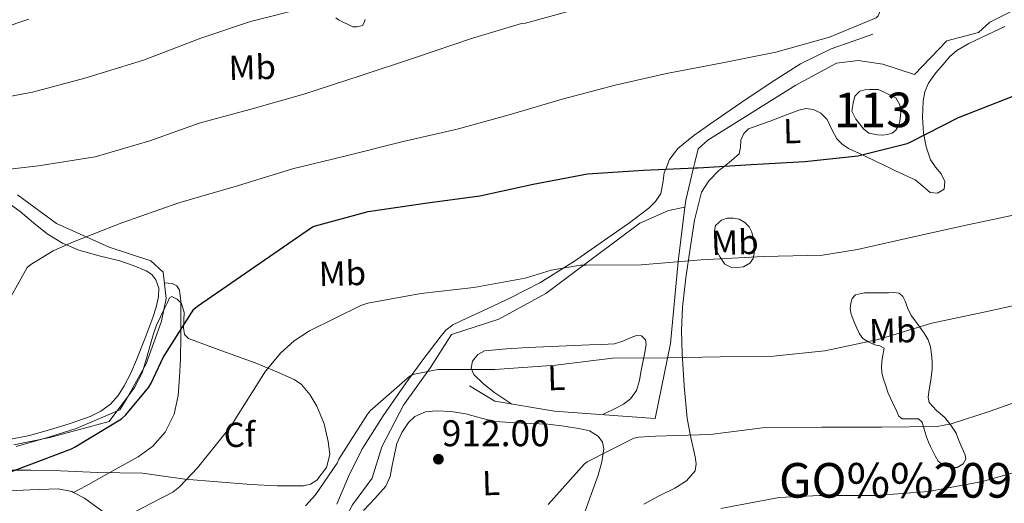
# Model space of a CAD drawing. Extents: x 586884 to 593753, y 743068 to 747785.
# Drawn here: x 589634 to 589919, y 745322 to 745462 of the extents above; entities that cross this region are included whole.
import ezdxf
from ezdxf.enums import TextEntityAlignment as Align

# ---------------------------------------------------------------- set-up
doc = ezdxf.new("R2010")
doc.units = 0
doc.header["$MEASUREMENT"] = 0
doc.linetypes.add('DGN Style 3', pattern=[109.43408000000001, 78.16720000000001, -31.26688])
for name, color, linetype in [('Nivel 12', 7, 'Continuous'), ('Nivel 16', 7, 'Continuous'), ('Nivel 21', 7, 'Continuous'), ('Nivel 35', 7, 'Continuous'), ('Nivel 36', 7, 'Continuous'), ('Nivel 37', 7, 'Continuous'), ('Nivel 4', 7, 'Continuous'), ('Nivel 41', 7, 'Continuous'), ('Nivel 45', 7, 'Continuous'), ('Nivel 48', 7, 'Continuous'), ('Nivel 5', 7, 'Continuous'), ('Nivel 51', 7, 'Continuous'), ('Nivel 57', 7, 'Continuous'), ('Nivel 7', 7, 'Continuous')]:
    doc.layers.add(name, color=color, linetype=linetype)
doc.styles.add('Style-arial', font='arial.shx', dxfattribs={"bigfont": 'arialbig.shx'})
doc.styles.add('Style-arialn', font='arialn.shx', dxfattribs={"bigfont": 'arialnbig.shx'})
doc.styles.add('Style-times', font='times.shx', dxfattribs={"bigfont": 'timesbig.shx'})

# ---------------------------------------------------------------- blocks, each defined once
blk = doc.blocks.new('5PATER_2')
at = {"layer": 'Nivel 7', "linetype": 'Continuous', "lineweight": 0}
h = blk.add_hatch(color=53, dxfattribs=at)
edge = h.paths.add_edge_path()
edge.add_ellipse((0, 0), major_axis=(-1.067453784165795, -1.138023053916394), ratio=0.9993202637738235, start_angle=0, end_angle=360)

msp = doc.modelspace()

# ---------------------------------------------------------------- linework, layer by layer
at = {"layer": 'Nivel 12', "color": 142, "linetype": 'Continuous', "lineweight": 0, "elevation": 926.57, "flags": 128}
msp.add_lwpolyline([(589875.723, 745433.3640000001), (589874.571, 745435.6680000001), (589874.9550000001, 745437.9720000001), (589875.467, 745440.02), (589876.875, 745441.4280000001), (589878.307, 745441.798), (589879.7550000001, 745441.94), (589882.1869999999, 745441.94), (589883.747, 745441.2790000001), (589885.2590000001, 745440.5320000001), (589887.243, 745439.5079999999), (589888.395, 745437.524), (589888.7150000001, 745435.284), (589888.395, 745432.7239999999), (589888.038, 745431.3940000001), (589887.307, 745430.1640000001), (589886.173, 745429.3289999999), (589884.875, 745428.9480000001), (589883.4340000001, 745428.791), (589881.9950000001, 745428.8200000001), (589879.4990000001, 745429.3319999999), (589877.963, 745430.548), (589876.8430000001, 745431.956), (589875.723, 745433.3640000001)], dxfattribs=at)
at = {"layer": 'Nivel 16', "color": 1, "linetype": 'Continuous', "lineweight": 13, "extrusion": (0.6477660064662178, -0.2259962098404843, 0.7275471902251727), "elevation": 214283.0054258165, "flags": 128}
msp.add_lwpolyline([(898100.1501892651, -225893.6295978241), (898102.134088994, -225893.0378108136), (898111.6878613171, -225891.7507469461)], dxfattribs=at)
at = {"layer": 'Nivel 16', "color": 1, "linetype": 'Continuous', "lineweight": 13}
for points in [[(589828.834, 745419.3330000001, 926.237), (589829.1950000001, 745420.8200000001, 926.378), (589830.155, 745424.788, 927.658), (589832.9709999999, 745427.284, 927.594), (589858.379, 745443.22, 929.258), (589870.155, 745449.4920000001, 929.258), (589876.4269999999, 745450.324, 929.1940000000001), (589883.531, 745449.236, 929.066), (589892.683, 745446.2280000001, 928.8100000000001), (589902.027, 745455.956, 928.746), (589911.115, 745458.388, 928.682), (589914.379, 745461.396, 928.746), (589948.939, 745478.676, 928.49), (589975.243, 745481.172, 926.9540000000001), (590017.355, 745486.2280000001, 926.1220000000001), (590038.412, 745488.209, 925.0260000000001)], [(589633.547, 745411.54, 934.7620000000001), (589644.747, 745403.22, 933.0980000000001), (589660.0430000001, 745396.372, 930.282), (589672.075, 745392.4040000001, 929.514), (589675.595, 745389.1400000001, 928.874), (589676.4269999999, 745381.588, 928.106), (589675.0830000001, 745374.996, 928.042), (589670.7309999999, 745362.7080000001, 927.018), (589665.0989999999, 745352.7239999999, 927.082), (589663.051, 745349.46, 927.082), (589657.0349999999, 745346.8360000001, 926.634), (589650.507, 745344.02, 926.634), (589642.827, 745341.588, 926.698), (589633.163, 745338.8360000001, 926.698)], [(589732.091, 745299.368, 911.577), (589726.987, 745304.852, 912.554), (589725.6429999999, 745310.2919999999, 913.13), (589727.5630000001, 745316.8840000001, 913.8340000000001), (589730.2509999999, 745322.004, 914.346), (589736.0109999999, 745329.6840000001, 914.41), (589738.763, 745338.7720000001, 915.114), (589745.0349999999, 745350.74, 915.562), (589752.8430000001, 745361.6200000001, 917.034), (589758.923, 745371.156, 917.546), (589772.619, 745375.6359999999, 918.57), (589786.1229999999, 745382.996, 919.338), (589800.395, 745393.6840000001, 921.642), (589813.3230000001, 745403.284, 922.474), (589821.5789999999, 745406.996, 923.37), (589826.324, 745407.9890000001, 924.948)], [(589764.1070000001, 745356.308, 915.434), (589771.4029999999, 745351.892, 915.114), (589788.683, 745349.0760000001, 914.346), (589803.1470000001, 745347.9880000001, 913.898), (589817.7390000001, 745346.9639999999, 913.0020000000001), (589822.155, 745368.5959999999, 917.162), (589824.395, 745392.212, 921.77), (589826.324, 745407.9890000001, 924.948)]]:
    msp.add_polyline3d(points, dxfattribs=at)
at = {"layer": 'Nivel 21', "color": 7, "linetype": 'DGN Style 3', "lineweight": 0}
for points in [[(589880.587, 745457.94, 928.8100000000001), (589874.6030000001, 745455.7960000001, 928.842), (589868.619, 745453.652, 928.874), (589859.7, 745449.3459999999, 928.73), (589851.2749999999, 745443.9880000001, 928.426), (589842.4839999999, 745438.0889999999, 928.075), (589833.8030000001, 745432.084, 927.466), (589828.943, 745428.632, 926.612), (589824.267, 745424.916, 925.674), (589821.906, 745421.676, 925.302), (589820.913, 745419.2309999999, 925.047)], [(589725.771, 745322.132, 913.13), (589729.1699999999, 745330.122, 913.97), (589733.003, 745337.94, 914.794), (589739.1359999999, 745347.6910000001, 915.456), (589745.7390000001, 745357.1400000001, 915.8820000000001), (589750.585, 745363.831, 916.35), (589755.595, 745370.388, 916.9060000000001), (589757.2720000001, 745372.395, 917.395), (589759.307, 745373.9720000001, 917.866), (589763.5190000001, 745375.9539999999, 918.027), (589767.7550000001, 745377.8759999999, 918.186), (589776.1170000001, 745381.835, 918.727), (589784.395, 745386.068, 919.274), (589794.3870000001, 745392.371, 919.982), (589804.0430000001, 745399.06, 920.746), (589810.0689999999, 745403.2790000001, 922.065), (589815.9469999999, 745407.6359999999, 923.562), (589817.871, 745409.564, 923.8820000000001), (589819.3389999999, 745411.9240000001, 924.202), (589819.926, 745414.882, 924.554), (589820.3630000001, 745417.8759999999, 924.9060000000001), (589820.913, 745419.2309999999, 925.047)], [(589649.7380000001, 745325.5430000001, 921.917), (589653.3230000001, 745327.517, 922.388), (589656.9070000001, 745329.4920000001, 922.8580000000001), (589662.632, 745332.6699999999, 922.902), (589668.3630000001, 745335.892, 922.602), (589672.622, 745338.9280000001, 922.668), (589676.1710000001, 745342.996, 922.73), (589678.7320000001, 745348.121, 922.731), (589679.8829999999, 745353.5560000001, 922.73), (589680.338, 745358.811, 922.916), (589680.587, 745364.0519999999, 923.37), (589680.6799999999, 745370.837, 924.4010000000001), (589680.7150000001, 745377.6200000001, 925.418), (589680.7010000001, 745380.8189999999, 925.738), (589680.331, 745384.02, 926.058), (589679.5220000001, 745385.2690000001, 926.231), (589678.155, 745385.8759999999, 926.378), (589675.9310000001, 745386.0930000001, 926.532)], [(589629.067, 745325.9720000001, 923.8820000000001), (589637.159, 745326.298, 923.3290000000001), (589645.2590000001, 745326.612, 922.666), (589649.1969999999, 745325.8330000001, 922.0310000000001), (589649.7380000001, 745325.5430000001, 921.917)], [(589649.7380000001, 745325.5430000001, 921.917), (589652.875, 745323.8600000001, 921.258), (589657.872, 745320.226, 920.027), (589662.219, 745316.0519999999, 918.698), (589667.2620000001, 745310.335, 916.7950000000001), (589671.7550000001, 745304.2760000001, 914.8580000000001), (589674.567, 745299.71, 913.761), (589677.3870000001, 745295.1880000001, 912.49), (589679.496, 745291.96, 911.28), (589681.6059999999, 745288.7320000001, 910.0690000000001)]]:
    msp.add_polyline3d(points, dxfattribs=at)
at = {"layer": 'Nivel 35', "color": 92, "linetype": 'DGN Style 3', "lineweight": 0}
msp.add_polyline3d([(589632.415, 745339.273, 927.634), (589642.827, 745341.46, 927.018), (589651.435, 745343.764, 926.602), (589660.0430000001, 745346.068, 926.186), (589662.219, 745349.0120000001, 926.154), (589664.395, 745351.956, 926.1220000000001), (589667.273, 745355.878, 926.147), (589669.5149999999, 745360.148, 926.186), (589670.77, 745364.236, 926.1560000000001), (589671.9469999999, 745368.3400000001, 926.1220000000001), (589672.75, 745371.122, 926.12), (589673.675, 745373.844, 926.1220000000001), (589674.7919999999, 745376.253, 926.08), (589675.979, 745378.6440000001, 925.994), (589676.716, 745380.2139999999, 925.857), (589677.4510000001, 745381.78, 925.61), (589678.1170000001, 745382.1710000001, 925.38), (589679.6059999999, 745381.4199999999, 924.905), (589680.9070000001, 745380.1159999999, 924.522), (589681.673, 745377.571, 924.221), (589681.4739999999, 745373.077, 923.998), (589681.7720000001, 745371.206, 923.861), (589682.9550000001, 745370.004, 923.626), (589692.5519999999, 745366.4269999999, 921.397), (589702.155, 745362.9639999999, 919.466), (589707.7919999999, 745360.7150000001, 918.9540000000001), (589713.419, 745358.1640000001, 918.442), (589715.5179999999, 745356.7320000001, 918.189), (589717.997, 745353.869, 917.806), (589720.0109999999, 745350.4839999999, 917.418), (589722.0700000001, 745345.4199999999, 916.672), (589723.2749999999, 745340.244, 916.202), (589723.7069999999, 745336.506, 916.202), (589722.827, 745332.756, 916.202), (589719.9809999999, 745329.1059999999, 916.202), (589718.149, 745327.935, 916.202), (589716.1070000001, 745327.4439999999, 916.202), (589708.507, 745327.452, 916.33), (589700.939, 745327.892, 916.842), (589691.3970000001, 745328.577, 918.1700000000001), (589681.8670000001, 745329.3640000001, 919.594), (589675.7239999999, 745330.281, 920.294), (589669.5789999999, 745331.092, 921.0020000000001), (589663.095, 745331.219, 921.9970000000001), (589656.587, 745331.284, 922.986), (589650.2280000001, 745331.6440000001, 923.5790000000001), (589643.851, 745331.9240000001, 923.946), (589637.3230000001, 745331.9639999999, 924.001), (589630.7949999999, 745331.9880000001, 924.138)], dxfattribs=at)
at = {"layer": 'Nivel 36', "color": 92, "linetype": 'Continuous', "lineweight": 0}
for points in [[(589898.246, 745420.226, 923.87), (589897.291, 745421.588, 924.01), (589895.9950000001, 745425.396, 924.73), (589895.243, 745429.3319999999, 925.482), (589894.943, 745433.939, 926.152), (589895.179, 745438.548, 926.698), (589895.6510000001, 745441.229, 926.9250000000001), (589896.7150000001, 745443.7960000001, 927.018), (589898.723, 745446.6059999999, 927.018), (589900.939, 745449.172, 927.018), (589902.7749999999, 745451.324, 927.018), (589904.8430000001, 745453.2039999999, 927.018), (589908.352, 745455.237, 926.63), (589912.0109999999, 745456.98, 926.25), (589918.788, 745460.128, 926.312)], [(589837.3, 745419.4410000001, 924.941), (589839.1170000001, 745420.851, 925.384), (589841.9950000001, 745423.3160000001, 925.994), (589842.3530000001, 745425.273, 926.027), (589842.507, 745427.348, 926.058), (589843.371, 745429.21, 926.162), (589844.747, 745430.548, 926.25), (589847.723, 745431.658, 926.256), (589850.699, 745432.7239999999, 926.25), (589854.9539999999, 745434.3570000001, 926.4440000000001), (589859.2110000001, 745435.9880000001, 926.57), (589861.3049999999, 745436.4140000001, 926.539), (589863.435, 745436.1799999999, 926.506), (589865.6030000001, 745435.0619999999, 926.474), (589867.4029999999, 745433.3, 926.442), (589868.8160000001, 745430.419, 926.364), (589870.219, 745427.6680000001, 926.186), (589871.784, 745426.129, 925.655), (589873.611, 745424.916, 925.034), (589877.7960000001, 745422.9310000001, 924.37), (589881.9950000001, 745420.9480000001, 923.946), (589883.913, 745420.041, 923.883)], [(589814.4750000001, 745322.132, 906.538), (589818.8470000001, 745324.602, 906.649), (589823.435, 745326.804, 906.794), (589826.76, 745328.9070000001, 907.4780000000001), (589829.2590000001, 745331.7960000001, 908.394), (589829.5719999999, 745333.801, 908.9920000000001), (589829.2590000001, 745335.828, 909.546), (589828.058, 745341.389, 910.424), (589827.0190000001, 745346.9639999999, 911.274), (589826.105, 745356.3060000001, 913.181), (589825.547, 745365.652, 915.178), (589825.382, 745372.3740000001, 916.782), (589825.611, 745379.092, 918.378), (589826.5860000001, 745387.523, 919.542), (589827.851, 745395.9880000001, 920.49), (589829.105, 745404.24, 922.572), (589831.115, 745412.244, 924.586), (589833.2520000001, 745415.5719999999, 924.655), (589836.1070000001, 745418.5160000001, 924.65), (589837.3, 745419.4410000001, 924.941)], [(589883.913, 745420.041, 923.883), (589887.4040000001, 745418.3910000001, 923.767), (589892.811, 745415.828, 923.562), (589895.098, 745414.0160000001, 923.3430000000001), (589897.227, 745412.1799999999, 923.114), (589899.3500000001, 745411.9909999999, 922.993), (589901.2590000001, 745413.1400000001, 922.986), (589901.432, 745415.3600000001, 923.272), (589900.3630000001, 745417.5560000001, 923.626), (589898.747, 745419.51, 923.796), (589898.246, 745420.226, 923.87)], [(589628.702, 745410.7110000001, 932.842), (589634.2509999999, 745406.676, 932.138), (589638.1669999999, 745403.4269999999, 931.715), (589642.1229999999, 745400.212, 931.306), (589646.507, 745397.55, 930.697), (589651.2110000001, 745395.54, 930.09), (589657.118, 745393.9210000001, 929.54), (589663.051, 745392.4040000001, 929.0020000000001), (589666.9240000001, 745391.129, 928.601), (589670.7309999999, 745389.588, 928.1700000000001), (589672.3019999999, 745388.541, 927.808), (589673.483, 745386.9639999999, 927.466), (589674.314, 745384.531, 927.445), (589674.2509999999, 745382.1000000001, 927.466), (589673.5260000001, 745379.0800000001, 927.202), (589672.587, 745376.084, 927.018), (589670.314, 745369.9369999999, 927.018), (589667.915, 745363.8600000001, 927.018), (589666.209, 745360.0490000001, 927.018), (589664.331, 745356.308, 927.018), (589662.6259999999, 745353.5290000001, 926.962), (589660.4269999999, 745351.06, 926.89), (589657.6329999999, 745349.0020000001, 926.874), (589654.5390000001, 745347.54, 926.89), (589648.6880000001, 745345.4650000001, 926.971), (589642.763, 745343.6359999999, 927.1460000000001), (589636.966, 745342.037, 927.417), (589631.115, 745340.8200000001, 927.722)], [(589835.0190000001, 745396.1799999999, 921.066), (589834.9550000001, 745397.908, 921.162), (589834.8910000001, 745399.6359999999, 921.258), (589834.895, 745401.1440000001, 921.395), (589835.1470000001, 745402.6440000001, 921.578), (589836.875, 745404.244, 921.898), (589838.5719999999, 745404.788, 922.0020000000001), (589840.267, 745404.8200000001, 922.0260000000001), (589841.962, 745404.4410000001, 922.029), (589843.595, 745403.54, 921.962), (589844.8700000001, 745402.2490000001, 921.806), (589845.6429999999, 745400.7239999999, 921.578), (589846.051, 745399.0989999999, 921.323), (589846.283, 745397.46, 921.066), (589846.3829999999, 745396.021, 920.8430000000001), (589846.3470000001, 745394.5800000001, 920.618), (589846.041, 745393.0989999999, 920.189), (589845.067, 745391.764, 919.85), (589843.2609999999, 745390.754, 919.8240000000001), (589841.419, 745390.4839999999, 919.85), (589839.6329999999, 745390.5789999999, 919.878), (589837.899, 745391.4439999999, 919.914), (589836.4909999999, 745393.4920000001, 920.106), (589835.7550000001, 745394.8360000001, 920.586), (589835.0190000001, 745396.1799999999, 921.066)], [(589885.067, 745354.196, 912.042), (589884.331, 745356.372, 912.458), (589883.595, 745358.548, 912.874), (589883.219, 745360.2039999999, 913.5740000000001), (589883.1470000001, 745361.8759999999, 914.154), (589883.246, 745363.2679999999, 914.162), (589883.4029999999, 745364.692, 914.154), (589883.851, 745367.1880000001, 914.2180000000001), (589882.665, 745367.878, 914.293), (589881.163, 745368.212, 914.41), (589879.307, 745369.037, 914.758), (589877.7069999999, 745370.004, 915.306), (589876.733, 745371.344, 916.376), (589875.979, 745373.0120000001, 917.226), (589875.1140000001, 745374.987, 917.24), (589874.315, 745377.044, 917.226), (589874.0730000001, 745378.604, 917.288), (589874.2509999999, 745380.1799999999, 917.354), (589874.645, 745381.588, 917.421), (589875.595, 745382.612, 917.482), (589878.244, 745383.176, 917.553), (589880.9070000001, 745383.1880000001, 917.61), (589883.0190000001, 745383.227, 917.672), (589885.131, 745383.2520000001, 917.738), (589886.7, 745383.301, 917.761), (589888.267, 745383.1240000001, 917.674), (589889.301, 745382.1950000001, 917.349), (589889.9310000001, 745380.8200000001, 916.97), (589890.7720000001, 745378.7, 916.594), (589891.723, 745376.6599999999, 916.202), (589892.959, 745374.99, 915.689), (589894.219, 745373.3319999999, 915.178), (589895.4610000001, 745371.53, 914.864), (589896.587, 745369.6200000001, 914.538), (589897.2479999999, 745367.612, 914.027), (589897.547, 745365.524, 913.514), (589897.7620000001, 745363.412, 913.0840000000001), (589897.8030000001, 745361.3, 912.682), (589897.3489999999, 745357.94, 912.221), (589896.7790000001, 745354.5800000001, 911.722), (589896.6329999999, 745353.003, 911.191), (589896.9070000001, 745351.5079999999, 910.634), (589899.0349999999, 745349.263, 909.898), (589901.4510000001, 745347.22, 909.162), (589903.193, 745345.02, 908.461), (589904.6510000001, 745342.676, 907.754), (589905.494, 745340.6030000001, 907.442), (589906.315, 745338.5160000001, 907.178), (589907.3389999999, 745336.4680000001, 905.898), (589907.4750000001, 745335.1270000001, 905.886), (589906.763, 745333.78, 905.898), (589904.99, 745332.8119999999, 905.904), (589903.179, 745332.756, 905.962), (589901.1869999999, 745333.2790000001, 906.431), (589899.531, 745334.548, 907.0500000000001), (589898.6300000001, 745336.1159999999, 907.398), (589897.8670000001, 745337.6840000001, 907.754), (589897.274, 745338.865, 908.1510000000001), (589896.7150000001, 745340.0519999999, 908.522), (589896.145, 745341.592, 908.774), (589895.6270000001, 745343.1880000001, 908.97), (589895.25, 745344.5290000001, 909.095), (589894.8589999999, 745345.8759999999, 909.226), (589893.835, 745346.8360000001, 909.674), (589891.659, 745346.7720000001, 909.866), (589889.0989999999, 745346.7720000001, 909.9300000000001), (589888.1259999999, 745347.5719999999, 910.554), (589887.5630000001, 745348.9480000001, 911.21), (589886.315, 745351.5719999999, 911.626), (589885.067, 745354.196, 912.042)], [(589776.3430000001, 745351.087, 914.1460000000001), (589776.0430000001, 745351.284, 914.154), (589771.4029999999, 745354.324, 914.282), (589768.2139999999, 745356.79, 914.5500000000001), (589765.3230000001, 745359.6359999999, 914.922), (589764.5760000001, 745361.4950000001, 915.0500000000001), (589765.003, 745363.476, 915.178), (589766.462, 745365.372, 915.5550000000001), (589768.459, 745366.4199999999, 915.8820000000001), (589774.7590000001, 745367.0260000001, 915.929), (589781.067, 745367.3800000001, 915.946), (589789.899, 745367.764, 916.153), (589798.7309999999, 745368.148, 916.33), (589802.3470000001, 745368.3060000001, 916.331), (589805.963, 745368.4680000001, 916.33), (589808.433, 745369.2250000001, 916.388), (589810.827, 745370.324, 916.458), (589812.328, 745370.868, 916.4970000000001), (589813.835, 745370.7720000001, 916.458), (589814.912, 745369.6810000001, 916.255), (589815.179, 745368.2760000001, 916.01), (589814.638, 745365.4950000001, 915.605), (589814.091, 745362.7080000001, 915.2420000000001), (589813.6440000001, 745360.3090000001, 915.047), (589813.1950000001, 745357.908, 914.8580000000001), (589812.3570000001, 745355.048, 914.542), (589810.635, 745352.5959999999, 914.2180000000001), (589808.554, 745351.091, 913.942), (589806.3470000001, 745349.908, 913.642), (589802.656, 745348.0249999999, 913.1)], [(589797.3870000001, 745319.892, 909.802), (589799.3090000001, 745325.2350000001, 909.994), (589801.227, 745330.5800000001, 910.186), (589802.3, 745334.358, 910.3340000000001), (589802.8910000001, 745338.196, 910.506), (589802.5430000001, 745340.111, 910.7), (589801.227, 745341.844, 910.89), (589798.78, 745343.327, 910.994), (589796.1710000001, 745343.956, 911.082), (589791.4720000001, 745344.689, 911.208), (589786.763, 745345.236, 911.338), (589779.0760000001, 745345.591, 911.905), (589771.4029999999, 745346.068, 912.554), (589767.199, 745347.104, 912.625), (589763.0190000001, 745348.308, 912.682), (589758.774, 745348.9180000001, 913.134), (589754.507, 745349.1400000001, 913.514), (589751.3600000001, 745348.8630000001, 913.535), (589748.2990000001, 745347.476, 913.514), (589746.4410000001, 745345.791, 913.488), (589744.544, 745342.899, 913.447), (589743.115, 745339.7320000001, 913.386), (589741.801, 745333.3700000001, 913.229), (589741.223, 745330.212, 913.1460000000001), (589739.915, 745327.3800000001, 913.066), (589736.7620000001, 745323.824, 912.9730000000001), (589733.4510000001, 745320.3400000001, 912.874)]]:
    msp.add_polyline3d(points, dxfattribs=at)
at = {"layer": 'Nivel 4', "color": 30, "linetype": 'Continuous', "lineweight": 30, "elevation": 925, "flags": 128}
for points in [[(589830.138, 745419.3489999999), (589845.469, 745420.2960000001), (589860.9890000001, 745421.0959999999), (589876.317, 745422.824), (589890.5249999999, 745426.344), (589891.581, 745426.7919999999), (589905.405, 745433.8319999999), (589938.5889999999, 745446.824)], [(589672.1570000001, 745357.0959999999), (589675.6130000001, 745364.4880000001), (589684.4450000001, 745378.5360000001), (589685.533, 745379.368), (589718.7490000001, 745402.3119999999), (589719.581, 745402.6000000001), (589734.845, 745406.7280000001), (589751.997, 745409.2239999999), (589767.101, 745411.2720000001), (589782.493, 745414.6000000001), (589798.2050000001, 745417.544), (589814.3330000001, 745418.6000000001), (589829.405, 745419.304), (589830.138, 745419.3489999999)], [(589617.8530000001, 745321.96), (589619.1969999999, 745323.7520000001), (589623.645, 745328.104), (589624.477, 745328.6159999999), (589628.125, 745330.28), (589649.1170000001, 745338.1840000001), (589650.173, 745338.76), (589663.517, 745346.824), (589664.7649999999, 745347.976), (589671.4210000001, 745355.9439999999), (589672.1570000001, 745357.0959999999)]]:
    msp.add_lwpolyline(points, dxfattribs=at)
at = {"layer": 'Nivel 5', "color": 30, "linetype": 'Continuous', "lineweight": 0, "flags": 128}
for points, elevation in [([(589708.925, 745417.79), (589712.9410000001, 745419.031), (589727.6610000001, 745422.5830000001), (589744.973, 745426.871), (589760.493, 745430.487), (589775.565, 745434.5830000001), (589790.861, 745439.159), (589806.1570000001, 745443.1910000001), (589820.973, 745446.5190000001), (589836.685, 745449.527), (589852.5889999999, 745452.7590000001), (589868.077, 745457.0150000001), (589881.581, 745462.679), (589882.1570000001, 745463.2550000001), (589882.541, 745464.1510000001), (589882.605, 745465.4950000001), (589883.7250000001, 745470.2949999999), (589884.237, 745470.967), (589886.7649999999, 745473.335), (589889.0689999999, 745474.9029999999), (589903.149, 745483.415), (589907.149, 745485.2069999999), (589922.189, 745493.8470000001)], 930.0000000000001), ([(589622.925, 745438.327), (589637.869, 745441.175), (589652.9410000001, 745445.175), (589669.9010000001, 745450.3910000001), (589686.4450000001, 745456.7590000001), (589700.781, 745461.527), (589716.5249999999, 745465.5590000001)], 940), ([(589623.5970000001, 745418.071), (589639.5970000001, 745419.8630000001), (589655.949, 745422.4550000001), (589671.7890000001, 745427.095), (589685.997, 745432.2150000001), (589700.5889999999, 745436.119), (589716.2050000001, 745440.567), (589732.493, 745445.879), (589748.781, 745451.2550000001), (589764.6529999999, 745456.663), (589779.1170000001, 745460.9510000001), (589780.2690000001, 745461.111), (589793.2609999999, 745464.6950000001)], 935), ([(589621.5970000001, 745457.192), (589636.797, 745462.28)], 945), ([(589725.4850000001, 745462.6470000001), (589726.253, 745462.071), (589730.413, 745459.9909999999), (589731.565, 745459.9909999999), (589733.229, 745460.439), (589733.709, 745461.3030000001), (589733.933, 745462.135)], 940), ([(589543.565, 745322.263), (589544.493, 745322.551), (589549.7409999999, 745325.0150000001), (589550.7649999999, 745325.719), (589557.997, 745329.3030000001), (589559.4369999999, 745329.591), (589575.8530000001, 745332.3430000001), (589590.861, 745335.159), (589603.5009999999, 745339.4469999999), (589604.621, 745340.2150000001), (589608.365, 745343.6710000001), (589619.085, 745355.415), (589622.1570000001, 745359.9909999999), (589623.1170000001, 745362.0390000001), (589628.3330000001, 745376.4070000001), (589636.2690000001, 745390.5190000001), (589637.389, 745391.415), (589643.7890000001, 745395.351), (589649.165, 745397.7509999999), (589663.629, 745403.4469999999), (589680.077, 745409.2390000001), (589697.101, 745414.135), (589708.925, 745417.79)], 930), ([(589664.013, 745318.2309999999), (589678.381, 745325.6229999999), (589680.2690000001, 745327.159), (589685.517, 745332.631), (589695.3090000001, 745344.8870000001), (589696.781, 745347.3189999999), (589705.1329999999, 745360.567), (589709.6130000001, 745365.879), (589713.4210000001, 745369.3030000001), (589717.837, 745372.2150000001), (589732.7490000001, 745379.575), (589734.7010000001, 745380.183), (589749.997, 745383.031), (589765.325, 745384.791), (589780.2050000001, 745387.4469999999), (589787.7250000001, 745389.783), (589796.2050000001, 745391.159), (589797.837, 745391.159), (589813.645, 745391.287), (589831.0530000001, 745392.7590000001), (589849.0689999999, 745393.6869999999), (589866.0930000001, 745394.135), (589876.237, 745395.7350000001), (589893.229, 745399.6070000001), (589908.493, 745402.967), (589925.7409999999, 745406.6470000001)], 920), ([(589716.685, 745321.655), (589719.629, 745324.855), (589725.869, 745333.9750000001), (589726.381, 745335.1270000001), (589734.605, 745348.2150000001), (589735.405, 745349.111), (589746.9890000001, 745359.2550000001), (589748.237, 745359.703), (589754.925, 745361.047), (589756.2690000001, 745361.047), (589771.4369999999, 745361.047), (589789.0050000001, 745362.327), (589805.389, 745364.311), (589821.1329999999, 745364.439), (589836.5249999999, 745364.7590000001), (589851.821, 745364.8870000001), (589866.7649999999, 745366.487), (589882.189, 745369.719), (589897.709, 745374.487), (589912.717, 745377.655), (589928.493, 745381.0789999999)], 915), ([(589786.797, 745322.071), (589797.2930000001, 745333.815), (589798.125, 745334.3910000001), (589811.565, 745341.271), (589812.8770000001, 745341.527), (589817.8049999999, 745341.8470000001), (589833.645, 745342.2949999999), (589849.4850000001, 745344.311), (589865.869, 745344.439), (589883.149, 745344.439), (589899.2450000001, 745344.5989999999), (589903.277, 745345.3670000001), (589914.5090000001, 745349.0789999999), (589930.189, 745354.5830000001)], 910), ([(589836.7490000001, 745320.8870000001), (589853.517, 745324.0549999999), (589865.1969999999, 745324.663), (589881.4850000001, 745324.663), (589896.7490000001, 745325.8470000001), (589912.2690000001, 745328.6950000001), (589928.2690000001, 745333.2069999999)], 905)]:
    msp.add_lwpolyline(points, dxfattribs=dict(at, elevation=elevation))
at = {"layer": 'Nivel 51', "color": 4, "linetype": 'Continuous', "lineweight": 0, "elevation": 926.59, "flags": 128}
msp.add_lwpolyline([(589875.723, 745433.3640000001), (589876.8430000001, 745431.956), (589877.963, 745430.548), (589879.4990000001, 745429.3319999999), (589881.9950000001, 745428.8200000001), (589883.4340000001, 745428.791), (589884.875, 745428.9480000001), (589886.173, 745429.3289999999), (589887.307, 745430.1640000001), (589888.038, 745431.3940000001), (589888.395, 745432.7239999999), (589888.7150000001, 745435.284), (589888.395, 745437.524), (589887.243, 745439.5079999999), (589885.2590000001, 745440.5320000001), (589883.747, 745441.2790000001), (589882.1869999999, 745441.94), (589879.7550000001, 745441.94), (589878.307, 745441.798), (589876.875, 745441.4280000001), (589875.467, 745440.02), (589874.9550000001, 745437.9720000001), (589874.571, 745435.6680000001)], close=True, dxfattribs=at)
at = {"layer": 'Nivel 57', "color": 92, "linetype": 'DGN Style 3', "lineweight": 0}
msp.add_polyline3d([(589630.7949999999, 745331.9880000001, 924.138), (589637.3230000001, 745331.9639999999, 924.001), (589643.851, 745331.9240000001, 923.946), (589650.2280000001, 745331.6440000001, 923.5790000000001), (589656.587, 745331.284, 922.986), (589663.095, 745331.219, 921.9970000000001), (589669.5789999999, 745331.092, 921.0020000000001), (589675.7239999999, 745330.281, 920.294), (589681.8670000001, 745329.3640000001, 919.594), (589691.3970000001, 745328.577, 918.1700000000001), (589700.939, 745327.892, 916.842), (589708.507, 745327.452, 916.33), (589716.1070000001, 745327.4439999999, 916.202), (589718.149, 745327.935, 916.202), (589719.9809999999, 745329.1059999999, 916.202), (589722.827, 745332.756, 916.202), (589723.7069999999, 745336.506, 916.202), (589723.2749999999, 745340.244, 916.202), (589722.0700000001, 745345.4199999999, 916.672), (589720.0109999999, 745350.4839999999, 917.418), (589717.997, 745353.869, 917.806), (589715.5179999999, 745356.7320000001, 918.189), (589713.419, 745358.1640000001, 918.442), (589707.7919999999, 745360.7150000001, 918.9540000000001), (589702.155, 745362.9639999999, 919.466), (589692.5519999999, 745366.4269999999, 921.397), (589682.9550000001, 745370.004, 923.626), (589681.7720000001, 745371.206, 923.861), (589681.4739999999, 745373.077, 923.998), (589681.673, 745377.571, 924.221), (589680.9070000001, 745380.1159999999, 924.522), (589679.6059999999, 745381.4199999999, 924.905), (589678.1170000001, 745382.1710000001, 925.38), (589677.4510000001, 745381.78, 925.61), (589676.716, 745380.2139999999, 925.857), (589675.979, 745378.6440000001, 925.994), (589674.7919999999, 745376.253, 926.08), (589673.675, 745373.844, 926.1220000000001), (589672.75, 745371.122, 926.12), (589671.9469999999, 745368.3400000001, 926.1220000000001), (589670.77, 745364.236, 926.1560000000001), (589669.5149999999, 745360.148, 926.186), (589667.273, 745355.878, 926.147), (589664.395, 745351.956, 926.1220000000001), (589662.219, 745349.0120000001, 926.154), (589660.0430000001, 745346.068, 926.186), (589651.435, 745343.764, 926.602), (589642.827, 745341.46, 927.018), (589632.415, 745339.273, 927.634)], dxfattribs=at)

# ---------------------------------------------------------------- block references
at = {"layer": 'Nivel 7', "color": 53, "linetype": 'Continuous', "lineweight": 0}
msp.add_blockref('5PATER_2', (589755.1170000001, 745335.159, 912), dxfattribs=at)

# ---------------------------------------------------------------- texts
at = {"layer": 'Nivel 37', "color": 92, "linetype": 'Continuous', "lineweight": 0}
for s, style, p in [('Mb', 'Style-arialn', (589701.3241164398, 745448.3398513047, 937.369)), ('L', 'Style-arialn', (589857.2895113192, 745429.9072911078, 925.956)), ('Mb', 'Style-arialn', (589840.7801164398, 745397.7798513046, 921.068)), ('Mb', 'Style-arialn', (589727.3721164397, 745388.8198513046, 922.013)), ('Mb', 'Style-arialn', (589886.3481164398, 745372.3078513045, 915.264)), ('L', 'Style-arialn', (589789.1935113191, 745358.611291108, 914.202)), ('Cf', 'Style-arial', (589697.6751663727, 745342.2277625764, 919.436)), ('L', 'Style-arialn', (589770.3135113192, 745328.2752911078, 911.535))]:
    msp.add_text(s, height=7.000002, rotation=1.504916641349918, dxfattribs=dict(at, style=style)).set_placement(p, align=Align.MIDDLE_CENTER)
at = {"layer": 'Nivel 41', "color": 7, "linetype": 'Continuous', "lineweight": 0, "style": 'Style-arial'}
msp.add_text('912.00', height=7.5, dxfattribs=at).set_placement((589756.078, 745338.909, 912))
at = {"layer": 'Nivel 45', "color": 7, "linetype": 'Continuous', "lineweight": 0, "style": 'Style-times'}
msp.add_text('GO%%209I', height=10.000002, dxfattribs=at).set_placement((589853.517, 745324.0549999999, 905))
at = {"layer": 'Nivel 48', "color": 4, "linetype": 'Continuous', "lineweight": 0, "style": 'Style-arialn'}
msp.add_text('113', height=10.000002, dxfattribs=at).set_placement((589880.6996600081, 745436.0390009999, 926.59), align=Align.MIDDLE_CENTER)

doc.saveas('drawing.dxf')
